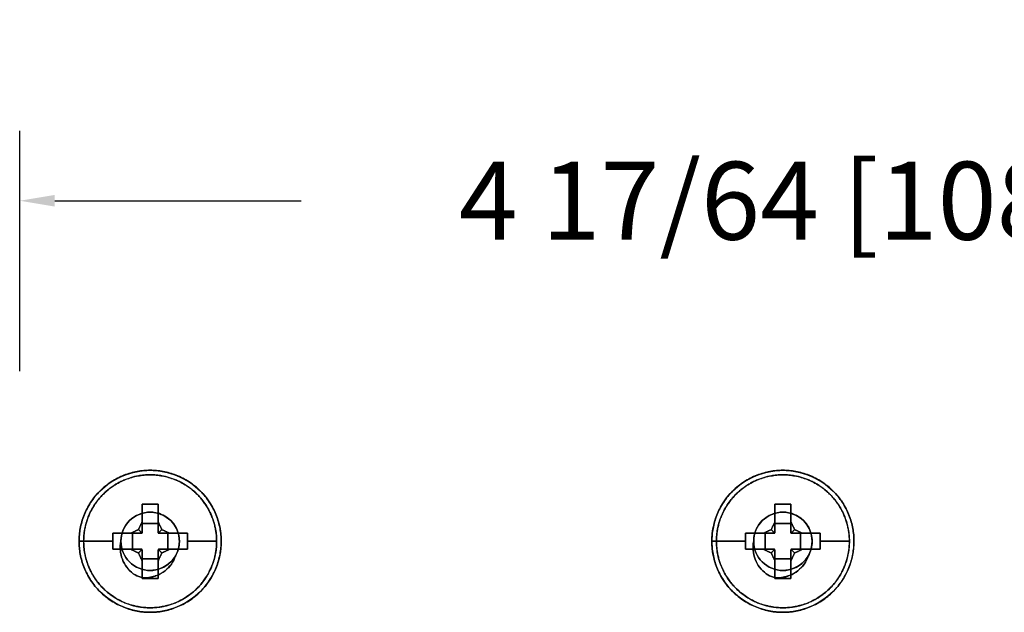
# Model space of a CAD drawing. Extents: x 0 to 5.06, y -3 to 0.97.
# Drawn here: x 0 to 2.53, y -0.56 to 0.97 of the extents above; entities that cross this region are included whole.
import ezdxf

# ---------------------------------------------------------------- set-up
doc = ezdxf.new("R2010")
doc.units = 0
doc.header["$MEASUREMENT"] = 0
doc.layers.get('0').update_dxf_attribs({"linetype": 'CONTINUOUS'})
doc.layers.add('AREA1', color=7, linetype='CONTINUOUS')
doc.dimstyles.new('ABECAD_3D$0', dxfattribs={"dimtxt": 0.09, "dimasz": 0.09, "dimexe": 0.18, "dimexo": 0.0625, "dimgap": 0.09, "dimtad": 0, "dimtoh": 1, "dimdec": 6, "dimzin": 4, "dimdsep": 46, "dimlunit": 5, "dimtxsty": 'STANDARD', "dimcen": 0.09, "dimadec": 0, "dimazin": 0, "dimtfac": 1.5, "dimtdec": 6, "dimtofl": 0, "dimtmove": 2, "dimatfit": 2, "dimfxl": 1, "dimfrac": 2, "dimtolj": 1, "dimtzin": 4, "dimarcsym": 0})

# ---------------------------------------------------------------- blocks, each defined once
blk = doc.blocks.new('*D2')
at = {"layer": 'AREA1', "color": 0, "lineweight": -2}
for p, q in [((0, 0.0625), (0, 0.68)), ((4.2589, 0.0625), (4.2589, 0.68)), ((0.09, 0.5), (0.7228, 0.5)), ((4.1689, 0.5), (3.5361, 0.5))]:
    blk.add_line(p, q, dxfattribs=at)
at = {"layer": 'AREA1', "color": 0}
for points in [[(0.09, 0.515), (0.09, 0.485), (0, 0.5)], [(4.1689, 0.515), (4.1689, 0.485), (4.2589, 0.5)]]:
    blk.add_solid(points, dxfattribs=at)
at = {"layer": 'AREA1', "color": 0, "insert": (2.1294, 0.5), "char_height": 0.2, "attachment_point": 5}
blk.add_mtext('\\A1;4 17/64 [108.18]', dxfattribs=at)

msp = doc.modelspace()

# ---------------------------------------------------------------- linework, layer by layer
for points, weights, degree, knots in [([(0.5175, -0.375, 0.9181346), (0.5175, -0.1925, 0.9181346), (0.335, -0.1925, 0.9181346), (0.1525, -0.1925, 0.9181346), (0.1525, -0.375, 0.9181346)], [1, 0.707106781187, 1, 0.707106781187, 1], 2, [0, 0, 0, 0.5, 0.5, 1, 1, 1]), ([(0.335, -0.1925, 0.86), (0.1525, -0.1925, 0.86), (0.1525, -0.375, 0.86), (0.1525, -0.5575, 0.86), (0.335, -0.5575, 0.86)], [1, 0.707106781187, 1, 0.707106781187, 1], 2, [0, 0, 0, 0.5, 0.5, 1, 1, 1]), ([(0.335, -0.5575, 0.86), (0.5175, -0.5575, 0.86), (0.5175, -0.375, 0.86), (0.5175, -0.1925, 0.86), (0.335, -0.1925, 0.86)], [1, 0.707106781187, 1, 0.707106781187, 1], 2, [0, 0, 0, 0.5, 0.5, 1, 1, 1]), ([(2.1425, -0.375, 0.9181346), (2.1425, -0.1925, 0.9181346), (1.96, -0.1925, 0.9181346), (1.7775, -0.1925, 0.9181346), (1.7775, -0.375, 0.9181346)], [1, 0.707106781187, 1, 0.707106781187, 1], 2, [0, 0, 0, 0.5, 0.5, 1, 1, 1]), ([(1.96, -0.1925, 0.86), (1.7775, -0.1925, 0.86), (1.7775, -0.375, 0.86), (1.7775, -0.5575, 0.86), (1.96, -0.5575, 0.86)], [1, 0.707106781187, 1, 0.707106781187, 1], 2, [0, 0, 0, 0.5, 0.5, 1, 1, 1]), ([(1.96, -0.5575, 0.86), (2.1425, -0.5575, 0.86), (2.1425, -0.375, 0.86), (2.1425, -0.1925, 0.86), (1.96, -0.1925, 0.86)], [1, 0.707106781187, 1, 0.707106781187, 1], 2, [0, 0, 0, 0.5, 0.5, 1, 1, 1]), ([(0.1642181, -0.375, 0.9363393), (0.1642181, -0.2042181, 0.9363393), (0.335, -0.2042181, 0.9363393), (0.5057819, -0.2042181, 0.9363393), (0.5057819, -0.375, 0.9363393)], [0.881568587423, 0.623363126248, 0.881568587423, 0.623363126248, 0.881568587423], 2, [0, 0, 0, 0.5, 0.5, 1, 1, 1]), ([(0.5057817, -0.375, 0.9363394), (0.5057817, -0.2734629, 0.9363394), (0.4335368, -0.2042183, 0.9363394), (0.335, -0.2042183, 0.9363394), (0.2364632, -0.2042183, 0.9363394), (0.1642183, -0.2734629, 0.9363394), (0.1642183, -0.375, 0.9363394)], [1.14140607194, 0.938370591872, 0.966942821467, 1.22712276073, 0.966942823945, 0.938370592416, 1.14140606614], 3, [0, 0, 0, 0, 0.500000002, 0.500000002, 0.500000002, 1, 1, 1, 1]), ([(1.7892181, -0.375, 0.9363393), (1.7892181, -0.2042181, 0.9363393), (1.96, -0.2042181, 0.9363393), (2.1307819, -0.2042181, 0.9363393), (2.1307819, -0.375, 0.9363393)], [0.881568587423, 0.623363126248, 0.881568587423, 0.623363126248, 0.881568587423], 2, [0, 0, 0, 0.5, 0.5, 1, 1, 1]), ([(2.1307817, -0.375, 0.9363394), (2.1307817, -0.2734629, 0.9363394), (2.0585368, -0.2042183, 0.9363394), (1.96, -0.2042183, 0.9363394), (1.8614632, -0.2042183, 0.9363394), (1.7892183, -0.2734629, 0.9363394), (1.7892183, -0.375, 0.9363394)], [1.14140607194, 0.938370591872, 0.966942821467, 1.22712276073, 0.966942823945, 0.938370592416, 1.14140606614], 3, [0, 0, 0, 0, 0.500000002, 0.500000002, 0.500000002, 1, 1, 1, 1]), ([(0.5057819, -0.375, 0.9363393), (0.5057819, -0.5457819, 0.9363393), (0.335, -0.5457819, 0.9363393), (0.1642181, -0.5457819, 0.9363393), (0.1642181, -0.375, 0.9363393)], [0.881568587423, 0.623363126248, 0.881568587423, 0.623363126248, 0.881568587423], 2, [0, 0, 0, 0.5, 0.5, 1, 1, 1]), ([(0.1642183, -0.375, 0.9363394), (0.1642183, -0.4765371, 0.9363394), (0.2364632, -0.5457817, 0.9363394), (0.335, -0.5457817, 0.9363394), (0.4335368, -0.5457817, 0.9363394), (0.5057817, -0.4765371, 0.9363394), (0.5057817, -0.375, 0.9363394)], [1.14140606614, 0.938370592416, 0.966942823945, 1.22712276073, 0.966942821467, 0.938370591872, 1.14140607194], 3, [0, 0, 0, 0, 0.499999998, 0.499999998, 0.499999998, 1, 1, 1, 1]), ([(1.7775, -0.375, 0.9181346), (1.7775, -0.5575, 0.9181346), (1.96, -0.5575, 0.9181346), (2.1425, -0.5575, 0.9181346), (2.1425, -0.375, 0.9181346)], [1, 0.707106781187, 1, 0.707106781187, 1], 2, [0, 0, 0, 0.5, 0.5, 1, 1, 1]), ([(2.1307819, -0.375, 0.9363393), (2.1307819, -0.5457819, 0.9363393), (1.96, -0.5457819, 0.9363393), (1.7892181, -0.5457819, 0.9363393), (1.7892181, -0.375, 0.9363393)], [0.881568587423, 0.623363126248, 0.881568587423, 0.623363126248, 0.881568587423], 2, [0, 0, 0, 0.5, 0.5, 1, 1, 1]), ([(1.7892183, -0.375, 0.9363394), (1.7892183, -0.4765371, 0.9363394), (1.8614632, -0.5457817, 0.9363394), (1.96, -0.5457817, 0.9363394), (2.0585368, -0.5457817, 0.9363394), (2.1307817, -0.4765371, 0.9363394), (2.1307817, -0.375, 0.9363394)], [1.14140606614, 0.938370592416, 0.966942823945, 1.22712276073, 0.966942821467, 0.938370591872, 1.14140607194], 3, [0, 0, 0, 0, 0.499999998, 0.499999998, 0.499999998, 1, 1, 1, 1])]:
    msp.add_rational_spline(points, weights, degree=degree, knots=knots)
for points in [[(0.1525, -0.375, 0.9181346), (0.1525, -0.1925, 0.9181346), (0.335, -0.1925, 0.9181346)], [(0.335, -0.1925, 0.9181346), (0.5175, -0.1925, 0.9181346), (0.5175, -0.375, 0.9181346)], [(1.7775, -0.375, 0.9181346), (1.7775, -0.1925, 0.9181346), (1.96, -0.1925, 0.9181346)], [(1.96, -0.1925, 0.9181346), (2.1425, -0.1925, 0.9181346), (2.1425, -0.375, 0.9181346)], [(0.26, -0.375, 0.86), (0.26, -0.3, 0.86), (0.335, -0.3, 0.86)], [(0.335, -0.5575, 0.9181346), (0.1525, -0.5575, 0.9181346), (0.1525, -0.375, 0.9181346)]]:
    msp.add_rational_spline(points, [1, 0.707106781187, 1], degree=2)
for points, degree in [([(0.335, -0.5575, 0.86), (0.2884402, -0.5575, 0.86), (0.1914359, -0.5180091, 0.86), (0.133032, -0.375, 0.86), (0.1914359, -0.2319909, 0.86), (0.2884402, -0.1925, 0.86), (0.335, -0.1925, 0.86)], 3), ([(0.335, -0.1925, 0.86), (0.3815598, -0.1925, 0.86), (0.4785641, -0.2319909, 0.86), (0.536968, -0.375, 0.86), (0.4785641, -0.5180091, 0.86), (0.3815598, -0.5575, 0.86), (0.335, -0.5575, 0.86)], 3), ([(1.96, -0.5575, 0.86), (1.9134402, -0.5575, 0.86), (1.8164359, -0.5180091, 0.86), (1.758032, -0.375, 0.86), (1.8164359, -0.2319909, 0.86), (1.9134402, -0.1925, 0.86), (1.96, -0.1925, 0.86)], 3), ([(1.96, -0.1925, 0.86), (2.0065598, -0.1925, 0.86), (2.1035641, -0.2319909, 0.86), (2.161968, -0.375, 0.86), (2.1035641, -0.5180091, 0.86), (2.0065598, -0.5575, 0.86), (1.96, -0.5575, 0.86)], 3), ([(0.3349999, -0.2999996, 0.8183937), (0.3158728, -0.2999997, 0.8210582), (0.2759796, -0.3162432, 0.8260417), (0.2520025, -0.3750322, 0.8340167), (0.2760036, -0.4337518, 0.8420175), (0.3158835, -0.4500403, 0.8469675), (0.3349979, -0.4499915, 0.849659)], 3), ([(0.2599954, -0.374999, 0.860008), (0.2600213, -0.3558313, 0.8576231), (0.2759534, -0.3159966, 0.8519383), (0.3158713, -0.2999919, 0.8470274), (0.335, -0.2999999, 0.8443752)], 3), ([(0.335, -0.45, 0.8496442), (0.315866, -0.45, 0.84704), (0.2759848, -0.4337505, 0.84199), (0.252008, -0.3750003, 0.8340214), (0.2759832, -0.3162492, 0.8260352), (0.3158722, -0.3, 0.821043), (0.335, -0.3, 0.8183942)], 3), ([(0.335, -0.3, 0.844375), (0.3158863, -0.3, 0.8470225), (0.276041, -0.3159897, 0.8518214), (0.26, -0.3558142, 0.8576948), (0.26, -0.375, 0.86)], 3), ([(0.3145, -0.2792296, 0.960826), (0.3555, -0.2792296, 0.960826)], 1), ([(0.3555, -0.2792296, 0.960826), (0.3145, -0.2792296, 0.960826)], 1), ([(0.335, -0.2999999, 0.8443752), (0.3541381, -0.3000089, 0.8417223), (0.3940571, -0.3162895, 0.8367083), (0.4179849, -0.3749713, 0.8287858), (0.3940161, -0.433757, 0.8206848), (0.3541148, -0.4499537, 0.8158465), (0.3350036, -0.4499855, 0.8131)], 3), ([(0.335, -0.3, 0.86), (0.3479757, -0.3, 0.86), (0.3744287, -0.3070446, 0.86), (0.4030966, -0.3359569, 0.86), (0.4135633, -0.3752879, 0.8599999), (0.4062849, -0.4016803, 0.8599999), (0.3997313, -0.4128795, 0.8599999)], 3), ([(0.335, -0.45, 0.813125), (0.3541322, -0.45, 0.8157446), (0.3940178, -0.4337492, 0.8207705), (0.4179912, -0.375, 0.8287504), (0.3940175, -0.3162507, 0.8367277), (0.3541319, -0.3, 0.8417534), (0.335, -0.3, 0.844375)], 3), ([(1.9599999, -0.2999996, 0.8183937), (1.9408728, -0.2999997, 0.8210582), (1.9009796, -0.3162432, 0.8260417), (1.8770025, -0.3750322, 0.8340167), (1.9010036, -0.4337518, 0.8420175), (1.9408835, -0.4500403, 0.8469675), (1.9599979, -0.4499915, 0.849659)], 3), ([(1.8849954, -0.374999, 0.860008), (1.8850213, -0.3558313, 0.8576231), (1.9009534, -0.3159966, 0.8519383), (1.9408713, -0.2999919, 0.8470274), (1.96, -0.2999999, 0.8443752)], 3), ([(1.96, -0.45, 0.8496442), (1.940866, -0.45, 0.84704), (1.9009848, -0.4337505, 0.84199), (1.877008, -0.3750003, 0.8340214), (1.9009832, -0.3162492, 0.8260352), (1.9408722, -0.3, 0.821043), (1.96, -0.3, 0.8183942)], 3), ([(1.96, -0.3, 0.86), (1.9408658, -0.3, 0.86), (1.9010011, -0.3160011, 0.86), (1.885, -0.3558658, 0.86), (1.885, -0.375, 0.86)], 3), ([(1.96, -0.3, 0.844375), (1.9408863, -0.3, 0.8470225), (1.901041, -0.3159897, 0.8518214), (1.885, -0.3558142, 0.8576948), (1.885, -0.375, 0.86)], 3), ([(1.9395, -0.2792296, 0.960826), (1.9805, -0.2792296, 0.960826)], 1), ([(1.9805, -0.2792296, 0.960826), (1.9395, -0.2792296, 0.960826)], 1), ([(1.96, -0.2999999, 0.8443752), (1.9791381, -0.3000089, 0.8417223), (2.0190571, -0.3162895, 0.8367083), (2.0429849, -0.3749713, 0.8287858), (2.0190161, -0.433757, 0.8206848), (1.9791148, -0.4499537, 0.8158465), (1.9600036, -0.4499855, 0.8131)], 3), ([(2.0247312, -0.4128793, 0.86), (2.031285, -0.4016797, 0.86), (2.0385643, -0.3752866, 0.86), (2.0280929, -0.3359517, 0.86), (1.9994321, -0.3070475, 0.86), (1.9729763, -0.3, 0.86), (1.96, -0.3, 0.86)], 3), ([(1.96, -0.3, 0.86), (1.9729757, -0.3, 0.86), (1.9994287, -0.3070446, 0.86), (2.0280966, -0.3359569, 0.86), (2.0385633, -0.3752879, 0.8599999), (2.0312849, -0.4016803, 0.8599999), (2.0247313, -0.4128795, 0.8599999)], 3), ([(1.96, -0.45, 0.813125), (1.9791322, -0.45, 0.8157446), (2.0190178, -0.4337492, 0.8207705), (2.0429912, -0.375, 0.8287504), (2.0190175, -0.3162507, 0.8367277), (1.9791319, -0.3, 0.8417534), (1.96, -0.3, 0.844375)], 3), ([(0.3145, -0.3295124, 0.8662578), (0.3145, -0.3532926, 0.8662578)], 1), ([(0.3555, -0.3295124, 0.8662578), (0.3145, -0.3295124, 0.8662578)], 1), ([(0.3145, -0.3295124, 0.8662578), (0.3555, -0.3295124, 0.8662578)], 1), ([(0.3145, -0.3532926, 0.8662578), (0.3145, -0.3295124, 0.8662578)], 1), ([(0.3555, -0.3532926, 0.8662578), (0.3555, -0.3295124, 0.8662578)], 1), ([(0.3555, -0.3295124, 0.8662578), (0.3555, -0.3532926, 0.8662578)], 1), ([(1.9805, -0.3295124, 0.8662578), (1.9395, -0.3295124, 0.8662578)], 1), ([(1.9395, -0.3295124, 0.8662578), (1.9395, -0.3532926, 0.8662578)], 1), ([(1.9395, -0.3295124, 0.8662578), (1.9805, -0.3295124, 0.8662578)], 1), ([(1.9395, -0.3532926, 0.8662578), (1.9395, -0.3295124, 0.8662578)], 1), ([(1.9805, -0.3532926, 0.8662578), (1.9805, -0.3295124, 0.8662578)], 1), ([(1.9805, -0.3295124, 0.8662578), (1.9805, -0.3532926, 0.8662578)], 1), ([(0.2918042, -0.4582213, 0.8600264), (0.2794824, -0.4488856, 0.8600301), (0.2593857, -0.4230509, 0.8599148), (0.2567931, -0.3901429, 0.8600553), (0.2599954, -0.374999, 0.860008)], 3), ([(0.26, -0.375, 0.86), (0.2568458, -0.3901399, 0.86), (0.2592999, -0.4229839, 0.86), (0.2794738, -0.4488718, 0.86), (0.2918128, -0.45821, 0.86)], 3), ([(0.2895124, -0.3955, 0.8662578), (0.2895124, -0.3545, 0.8662578)], 1), ([(0.2895124, -0.3545, 0.8662578), (0.2895124, -0.3955, 0.8662578)], 1), ([(0.3132926, -0.3545, 0.8662578), (0.2895124, -0.3545, 0.8662578)], 1), ([(0.2895124, -0.3545, 0.8662578), (0.3132926, -0.3545, 0.8662578)], 1), ([(0.3804876, -0.3545, 0.8662578), (0.3567074, -0.3545, 0.8662578)], 1), ([(0.3567074, -0.3545, 0.8662578), (0.3804876, -0.3545, 0.8662578)], 1), ([(0.3804876, -0.3955, 0.8662578), (0.3804876, -0.3545, 0.8662578)], 1), ([(0.3804876, -0.3545, 0.8662578), (0.3804876, -0.3955, 0.8662578)], 1), ([(1.9168042, -0.4582213, 0.8600264), (1.9044824, -0.4488856, 0.8600301), (1.8843857, -0.4230509, 0.8599148), (1.8817931, -0.3901429, 0.8600553), (1.8849954, -0.374999, 0.860008)], 3), ([(1.885, -0.375, 0.86), (1.8818458, -0.3901399, 0.86), (1.8842999, -0.4229839, 0.86), (1.9044738, -0.4488718, 0.86), (1.9168128, -0.45821, 0.86)], 3), ([(1.9145124, -0.3955, 0.8662578), (1.9145124, -0.3545, 0.8662578)], 1), ([(1.9382926, -0.3545, 0.8662578), (1.9145124, -0.3545, 0.8662578)], 1), ([(1.9145124, -0.3545, 0.8662578), (1.9145124, -0.3955, 0.8662578)], 1), ([(1.9145124, -0.3545, 0.8662578), (1.9382926, -0.3545, 0.8662578)], 1), ([(2.0054876, -0.3545, 0.8662578), (1.9817074, -0.3545, 0.8662578)], 1), ([(1.9817074, -0.3545, 0.8662578), (2.0054876, -0.3545, 0.8662578)], 1), ([(2.0054876, -0.3955, 0.8662578), (2.0054876, -0.3545, 0.8662578)], 1), ([(2.0054876, -0.3545, 0.8662578), (2.0054876, -0.3955, 0.8662578)], 1), ([(0.3132926, -0.3955, 0.8662578), (0.2895124, -0.3955, 0.8662578)], 1), ([(0.2895124, -0.3955, 0.8662578), (0.3132926, -0.3955, 0.8662578)], 1), ([(0.314116, -0.395884, 0.8662578), (0.3132926, -0.3955, 0.8662578)], 1), ([(0.3145, -0.3967074, 0.8662578), (0.314116, -0.395884, 0.8662578)], 1), ([(0.3145, -0.3967074, 0.8662578), (0.3145, -0.4204876, 0.8662578)], 1), ([(0.3145, -0.4204876, 0.8662578), (0.3145, -0.3967074, 0.8662578)], 1), ([(0.355884, -0.395884, 0.8662578), (0.3555, -0.3967074, 0.8662578)], 1), ([(0.3555, -0.4204876, 0.8662578), (0.3555, -0.3967074, 0.8662578)], 1), ([(0.3555, -0.3967074, 0.8662578), (0.3555, -0.4204876, 0.8662578)], 1), ([(0.3567074, -0.3955, 0.8662578), (0.355884, -0.395884, 0.8662578)], 1), ([(0.3567074, -0.3955, 0.8662578), (0.3804876, -0.3955, 0.8662578)], 1), ([(0.3804876, -0.3955, 0.8662578), (0.3567074, -0.3955, 0.8662578)], 1), ([(1.9382926, -0.3955, 0.8662578), (1.9145124, -0.3955, 0.8662578)], 1), ([(1.9145124, -0.3955, 0.8662578), (1.9382926, -0.3955, 0.8662578)], 1), ([(1.939116, -0.395884, 0.8662578), (1.9382926, -0.3955, 0.8662578)], 1), ([(1.9395, -0.3967074, 0.8662578), (1.939116, -0.395884, 0.8662578)], 1), ([(1.9395, -0.3967074, 0.8662578), (1.9395, -0.4204876, 0.8662578)], 1), ([(1.9395, -0.4204876, 0.8662578), (1.9395, -0.3967074, 0.8662578)], 1), ([(1.980884, -0.395884, 0.8662578), (1.9805, -0.3967074, 0.8662578)], 1), ([(1.9805, -0.4204876, 0.8662578), (1.9805, -0.3967074, 0.8662578)], 1), ([(1.9805, -0.3967074, 0.8662578), (1.9805, -0.4204876, 0.8662578)], 1), ([(1.9817074, -0.3955, 0.8662578), (1.980884, -0.395884, 0.8662578)], 1), ([(1.9817074, -0.3955, 0.8662578), (2.0054876, -0.3955, 0.8662578)], 1), ([(2.0054876, -0.3955, 0.8662578), (1.9817074, -0.3955, 0.8662578)], 1), ([(0.3145, -0.4204876, 0.8662578), (0.3555, -0.4204876, 0.8662578)], 1), ([(0.3555, -0.4204876, 0.8662578), (0.3145, -0.4204876, 0.8662578)], 1), ([(0.3349979, -0.4499915, 0.849659), (0.3478668, -0.4499623, 0.8514733), (0.3741302, -0.4431413, 0.8548073), (0.3932462, -0.4239745, 0.8582106), (0.3997238, -0.412877, 0.8600125)], 3), ([(0.3997313, -0.4128795, 0.8599999), (0.3932325, -0.4239851, 0.8582132), (0.3740417, -0.4431471, 0.854847), (0.3478566, -0.45, 0.8514298), (0.335, -0.45, 0.8496442)], 3), ([(0.3997238, -0.412877, 0.8600125), (0.3974892, -0.420336, 0.8600086), (0.3905021, -0.4345991, 0.8599824), (0.3795078, -0.4459877, 0.8600302), (0.3732878, -0.4506544, 0.8599879)], 3), ([(1.9395, -0.4204876, 0.8662578), (1.9805, -0.4204876, 0.8662578)], 1), ([(1.9805, -0.4204876, 0.8662578), (1.9395, -0.4204876, 0.8662578)], 1), ([(1.9557748, -0.4686541, 0.86), (1.9709933, -0.4661703, 0.86), (2.0011298, -0.4543639, 0.86), (2.0202299, -0.4275468, 0.86), (2.0247312, -0.4128793, 0.86)], 3), ([(1.9599979, -0.4499915, 0.849659), (1.9728668, -0.4499623, 0.8514733), (1.9991302, -0.4431413, 0.8548073), (2.0182462, -0.4239745, 0.8582106), (2.0247238, -0.412877, 0.8600125)], 3), ([(2.0247313, -0.4128795, 0.8599999), (2.0182325, -0.4239851, 0.8582132), (1.9990417, -0.4431471, 0.854847), (1.9728566, -0.45, 0.8514298), (1.96, -0.45, 0.8496442)], 3), ([(2.0247238, -0.412877, 0.8600125), (2.0224892, -0.420336, 0.8600086), (2.0155021, -0.4345991, 0.8599824), (2.0045078, -0.4459877, 0.8600302), (1.9982878, -0.4506544, 0.8599879)], 3), ([(0.3555, -0.4707704, 0.960826), (0.3145, -0.4707704, 0.960826)], 1), ([(0.3145, -0.4707704, 0.960826), (0.3555, -0.4707704, 0.960826)], 1), ([(1.9805, -0.4707704, 0.960826), (1.9395, -0.4707704, 0.960826)], 1), ([(1.9395, -0.4707704, 0.960826), (1.9805, -0.4707704, 0.960826)], 1)]:
    msp.add_open_spline(points, degree=degree)
at = {"extrusion": (1, 0, 0)}
for points in [[(0.335, -0.1925, 0.86), (0.335, -0.1925, 0.9181346)], [(1.96, -0.1925, 0.86), (1.96, -0.1925, 0.9181346)], [(0.3145, -0.2792296, 0.960826), (0.3145, -0.3295124, 0.8662578)], [(0.3145, -0.2792296, 0.960826), (0.3145, -0.3248002, 0.9679952)], [(0.3555, -0.2792296, 0.960826), (0.3555, -0.3295124, 0.8662578)], [(1.9395, -0.2792296, 0.960826), (1.9395, -0.3295124, 0.8662578)], [(1.9395, -0.2792296, 0.960826), (1.9395, -0.3248002, 0.9679952)], [(1.96, -0.3, 0.844375), (1.96, -0.3, 0.86)], [(1.9805, -0.2792296, 0.960826), (1.9805, -0.3295124, 0.8662578)], [(0.3145, -0.3248002, 0.9679952), (0.3145, -0.3532926, 0.8662578)], [(1.9395, -0.3248002, 0.9679952), (1.9395, -0.3532926, 0.8662578)], [(0.3145, -0.3967074, 0.8662578), (0.3145, -0.4251998, 0.9679952)], [(1.9395, -0.3967074, 0.8662578), (1.9395, -0.4251998, 0.9679952)], [(0.3145, -0.4204876, 0.8662578), (0.3145, -0.4707704, 0.960826)], [(0.3145, -0.4251998, 0.9679952), (0.3145, -0.4707704, 0.960826)], [(0.3555, -0.4204876, 0.8662578), (0.3555, -0.4707704, 0.960826)], [(1.9395, -0.4204876, 0.8662578), (1.9395, -0.4707704, 0.960826)], [(1.9395, -0.4251998, 0.9679952), (1.9395, -0.4707704, 0.960826)], [(1.9805, -0.4204876, 0.8662578), (1.9805, -0.4707704, 0.960826)], [(0.335, -0.45, 0.813125), (0.335, -0.45, 0.8496442)], [(1.96, -0.45, 0.813125), (1.96, -0.45, 0.8496442)]]:
    msp.add_open_spline(points, degree=1, dxfattribs=at)
at = {"extrusion": (-1, 0, 0)}
for points in [[(0.335, -0.1925, 0.9181346), (0.335, -0.1925, 0.86)], [(1.96, -0.1925, 0.9181346), (1.96, -0.1925, 0.86)], [(0.3145, -0.3295124, 0.8662578), (0.3145, -0.2792296, 0.960826)], [(0.335, -0.3, 0.86), (0.335, -0.3, 0.844375)], [(0.3555, -0.3248002, 0.9679952), (0.3555, -0.2792296, 0.960826)], [(0.3555, -0.3295124, 0.8662578), (0.3555, -0.2792296, 0.960826)], [(1.9395, -0.3295124, 0.8662578), (1.9395, -0.2792296, 0.960826)], [(1.96, -0.3, 0.86), (1.96, -0.3, 0.844375)], [(1.9805, -0.3248002, 0.9679952), (1.9805, -0.2792296, 0.960826)], [(1.9805, -0.3295124, 0.8662578), (1.9805, -0.2792296, 0.960826)], [(0.3555, -0.3532926, 0.8662578), (0.3555, -0.3248002, 0.9679952)], [(1.9805, -0.3532926, 0.8662578), (1.9805, -0.3248002, 0.9679952)], [(0.3555, -0.4251998, 0.9679952), (0.3555, -0.3967074, 0.8662578)], [(1.9805, -0.4251998, 0.9679952), (1.9805, -0.3967074, 0.8662578)], [(0.3145, -0.4707704, 0.960826), (0.3145, -0.4204876, 0.8662578)], [(0.3555, -0.4707704, 0.960826), (0.3555, -0.4204876, 0.8662578)], [(0.3555, -0.4707704, 0.960826), (0.3555, -0.4251998, 0.9679952)], [(1.9395, -0.4707704, 0.960826), (1.9395, -0.4204876, 0.8662578)], [(1.9805, -0.4707704, 0.960826), (1.9805, -0.4204876, 0.8662578)], [(1.9805, -0.4707704, 0.960826), (1.9805, -0.4251998, 0.9679952)], [(0.335, -0.45, 0.8496442), (0.335, -0.45, 0.813125)], [(1.96, -0.45, 0.8496442), (1.96, -0.45, 0.813125)]]:
    msp.add_open_spline(points, degree=1, dxfattribs=at)
at = {"extrusion": (-1.28e-14, 1.48e-14, -1)}
msp.add_open_spline([(0.335, -0.3, 0.86), (0.3158658, -0.3, 0.86), (0.2760011, -0.3160011, 0.86), (0.26, -0.3558658, 0.86), (0.26, -0.375, 0.86)], degree=3, dxfattribs=at)
at = {"extrusion": (-1, 5.56936e-10, 0)}
msp.add_open_spline([(0.3145, -0.3248002, 0.9679952), (0.3145, -0.2792296, 0.960826)], degree=1, dxfattribs=at)
at = {"extrusion": (2.3e-15, 1.9e-15, -1)}
msp.add_open_spline([(0.3997312, -0.4128793, 0.86), (0.406285, -0.4016797, 0.86), (0.4135643, -0.3752866, 0.86), (0.4030929, -0.3359517, 0.86), (0.3744321, -0.3070475, 0.86), (0.3479763, -0.3, 0.86), (0.335, -0.3, 0.86)], degree=3, dxfattribs=at)
at = {"extrusion": (1, 0, 2.49e-14)}
msp.add_open_spline([(0.335, -0.3, 0.844375), (0.335, -0.3, 0.86)], degree=1, dxfattribs=at)
at = {"extrusion": (1, 5.56951e-10, 0)}
msp.add_open_spline([(0.3555, -0.2792296, 0.960826), (0.3555, -0.3248002, 0.9679952)], degree=1, dxfattribs=at)
at = {"extrusion": (-5e-16, 1e-15, -1)}
msp.add_rational_spline([(1.885, -0.375, 0.86), (1.885, -0.3, 0.86), (1.96, -0.3, 0.86)], [1, 0.707106781187, 1], degree=2, dxfattribs=at)
at = {"extrusion": (-1, 5.46285e-10, 0)}
msp.add_open_spline([(1.9395, -0.3248002, 0.9679952), (1.9395, -0.2792296, 0.960826)], degree=1, dxfattribs=at)
at = {"extrusion": (1, 5.46436e-10, 0)}
msp.add_open_spline([(1.9805, -0.2792296, 0.960826), (1.9805, -0.3248002, 0.9679952)], degree=1, dxfattribs=at)
at = {"extrusion": (-0.903977, 0.42758, 0)}
for points in [[(0.304963, -0.344963, 0.9690283), (0.3145, -0.3248002, 0.9679952)], [(1.929963, -0.344963, 0.9690283), (1.9395, -0.3248002, 0.9679952)], [(0.3555, -0.4251998, 0.9679952), (0.365037, -0.405037, 0.9690283)], [(1.9805, -0.4251998, 0.9679952), (1.990037, -0.405037, 0.9690283)]]:
    msp.add_open_spline(points, degree=1, dxfattribs=at)
at = {"extrusion": (0.903977, -0.42758, 0)}
for points in [[(0.3145, -0.3248002, 0.9679952), (0.304963, -0.344963, 0.9690283)], [(1.9395, -0.3248002, 0.9679952), (1.929963, -0.344963, 0.9690283)], [(0.365037, -0.405037, 0.9690283), (0.3555, -0.4251998, 0.9679952)], [(1.990037, -0.405037, 0.9690283), (1.9805, -0.4251998, 0.9679952)]]:
    msp.add_open_spline(points, degree=1, dxfattribs=at)
at = {"extrusion": (-1, -1.53501e-08, 0)}
msp.add_open_spline([(0.3145, -0.3532926, 0.8662578), (0.3145, -0.3248002, 0.9679952)], degree=1, dxfattribs=at)
at = {"extrusion": (0.903977, 0.42758, 0)}
for points in [[(0.3555, -0.3248002, 0.9679952), (0.365037, -0.344963, 0.9690283)], [(1.9805, -0.3248002, 0.9679952), (1.990037, -0.344963, 0.9690283)], [(0.304963, -0.405037, 0.9690283), (0.3145, -0.4251998, 0.9679952)], [(1.929963, -0.405037, 0.9690283), (1.9395, -0.4251998, 0.9679952)]]:
    msp.add_open_spline(points, degree=1, dxfattribs=at)
at = {"extrusion": (-0.903977, -0.42758, 0)}
for points in [[(0.365037, -0.344963, 0.9690283), (0.3555, -0.3248002, 0.9679952)], [(1.990037, -0.344963, 0.9690283), (1.9805, -0.3248002, 0.9679952)], [(0.3145, -0.4251998, 0.9679952), (0.304963, -0.405037, 0.9690283)], [(1.9395, -0.4251998, 0.9679952), (1.929963, -0.405037, 0.9690283)]]:
    msp.add_open_spline(points, degree=1, dxfattribs=at)
at = {"extrusion": (1, -1.535e-08, 0)}
msp.add_open_spline([(0.3555, -0.3248002, 0.9679952), (0.3555, -0.3532926, 0.8662578)], degree=1, dxfattribs=at)
at = {"extrusion": (-1, -1.53511e-08, 0)}
msp.add_open_spline([(1.9395, -0.3532926, 0.8662578), (1.9395, -0.3248002, 0.9679952)], degree=1, dxfattribs=at)
at = {"extrusion": (1, -1.5351e-08, 0)}
msp.add_open_spline([(1.9805, -0.3248002, 0.9679952), (1.9805, -0.3532926, 0.8662578)], degree=1, dxfattribs=at)
at = {"extrusion": (-0.42758, 0.903977, 0)}
for points in [[(0.2848002, -0.3545, 0.9679952), (0.304963, -0.344963, 0.9690283)], [(1.9098002, -0.3545, 0.9679952), (1.929963, -0.344963, 0.9690283)], [(0.365037, -0.405037, 0.9690283), (0.3851998, -0.3955, 0.9679952)], [(1.990037, -0.405037, 0.9690283), (2.0101998, -0.3955, 0.9679952)]]:
    msp.add_open_spline(points, degree=1, dxfattribs=at)
at = {"extrusion": (0.42758, -0.903977, 0)}
for points in [[(0.304963, -0.344963, 0.9690283), (0.2848002, -0.3545, 0.9679952)], [(1.929963, -0.344963, 0.9690283), (1.9098002, -0.3545, 0.9679952)], [(0.3851998, -0.3955, 0.9679952), (0.365037, -0.405037, 0.9690283)], [(2.0101998, -0.3955, 0.9679952), (1.990037, -0.405037, 0.9690283)]]:
    msp.add_open_spline(points, degree=1, dxfattribs=at)
at = {"extrusion": (-0.996057, 0, -0.088712)}
for points in [[(0.304963, -0.344963, 0.9690283), (0.314116, -0.354116, 0.8662578)], [(1.929963, -0.344963, 0.9690283), (1.939116, -0.354116, 0.8662578)], [(0.304963, -0.405037, 0.9690283), (0.314116, -0.395884, 0.8662578)], [(1.929963, -0.405037, 0.9690283), (1.939116, -0.395884, 0.8662578)]]:
    msp.add_open_spline(points, degree=1, dxfattribs=at)
at = {"extrusion": (0.996057, 0, 0.088712)}
for points in [[(0.314116, -0.354116, 0.8662578), (0.304963, -0.344963, 0.9690283)], [(1.939116, -0.354116, 0.8662578), (1.929963, -0.344963, 0.9690283)], [(0.314116, -0.395884, 0.8662578), (0.304963, -0.405037, 0.9690283)], [(1.939116, -0.395884, 0.8662578), (1.929963, -0.405037, 0.9690283)]]:
    msp.add_open_spline(points, degree=1, dxfattribs=at)
at = {"extrusion": (-2.74685e-11, 0, -1)}
for points in [[(0.314116, -0.354116, 0.8662578), (0.3145, -0.3532926, 0.8662578)], [(1.939116, -0.354116, 0.8662578), (1.9395, -0.3532926, 0.8662578)]]:
    msp.add_open_spline(points, degree=1, dxfattribs=at)
at = {"extrusion": (2.74685e-11, 0, -1)}
msp.add_open_spline([(0.3555, -0.3532926, 0.8662578), (0.355884, -0.354116, 0.8662578)], degree=1, dxfattribs=at)
at = {"extrusion": (-0.996057, 0, 0.088712)}
for points in [[(0.365037, -0.344963, 0.9690283), (0.355884, -0.354116, 0.8662578)], [(1.990037, -0.344963, 0.9690283), (1.980884, -0.354116, 0.8662578)], [(0.365037, -0.405037, 0.9690283), (0.355884, -0.395884, 0.8662578)], [(1.990037, -0.405037, 0.9690283), (1.980884, -0.395884, 0.8662578)]]:
    msp.add_open_spline(points, degree=1, dxfattribs=at)
at = {"extrusion": (0.996057, 0, -0.088712)}
for points in [[(0.355884, -0.354116, 0.8662578), (0.365037, -0.344963, 0.9690283)], [(1.980884, -0.354116, 0.8662578), (1.990037, -0.344963, 0.9690283)], [(0.355884, -0.395884, 0.8662578), (0.365037, -0.405037, 0.9690283)], [(1.980884, -0.395884, 0.8662578), (1.990037, -0.405037, 0.9690283)]]:
    msp.add_open_spline(points, degree=1, dxfattribs=at)
at = {"extrusion": (0.42758, 0.903977, 0)}
for points in [[(0.365037, -0.344963, 0.9690283), (0.3851998, -0.3545, 0.9679952)], [(1.990037, -0.344963, 0.9690283), (2.0101998, -0.3545, 0.9679952)], [(0.2848002, -0.3955, 0.9679952), (0.304963, -0.405037, 0.9690283)], [(1.9098002, -0.3955, 0.9679952), (1.929963, -0.405037, 0.9690283)]]:
    msp.add_open_spline(points, degree=1, dxfattribs=at)
at = {"extrusion": (-0.42758, -0.903977, 0)}
for points in [[(0.3851998, -0.3545, 0.9679952), (0.365037, -0.344963, 0.9690283)], [(2.0101998, -0.3545, 0.9679952), (1.990037, -0.344963, 0.9690283)], [(0.304963, -0.405037, 0.9690283), (0.2848002, -0.3955, 0.9679952)], [(1.929963, -0.405037, 0.9690283), (1.9098002, -0.3955, 0.9679952)]]:
    msp.add_open_spline(points, degree=1, dxfattribs=at)
at = {"extrusion": (2.80468e-11, 0, -1)}
msp.add_open_spline([(1.9805, -0.3532926, 0.8662578), (1.980884, -0.354116, 0.8662578)], degree=1, dxfattribs=at)
at = {"extrusion": (0, 4e-16, -1)}
msp.add_rational_spline([(0.1525, -0.375, 0.9181346), (0.1525, -0.5575, 0.9181346), (0.335, -0.5575, 0.9181346), (0.5175, -0.5575, 0.9181346), (0.5175, -0.375, 0.9181346)], [1, 0.707106781187, 1, 0.707106781187, 1], degree=2, knots=[0, 0, 0, 0.5, 0.5, 1, 1, 1], dxfattribs=at)
at = {"extrusion": (1.42e-14, 1, 0)}
msp.add_rational_spline([(0.1642181, -0.375, 0.9363393), (0.1525, -0.375, 0.9310083), (0.1525, -0.375, 0.9181346)], [0.881568587423, 0.789500829461, 1], degree=2, dxfattribs=at)
at = {"extrusion": (-2.33e-14, 1, 3.02e-14)}
msp.add_rational_spline([(0.1525, -0.375, 0.9181346), (0.1525, -0.375, 0.9310083), (0.1642181, -0.375, 0.9363393)], [0.999999999921, 0.789500829399, 0.881568587353], degree=2, dxfattribs=at)
at = {"extrusion": (2.90498e-08, 1, 4.08802e-11)}
msp.add_rational_spline([(0.1642183, -0.375, 0.9363394), (0.1881926, -0.375, 0.9472458), (0.21321, -0.375, 0.9555894), (0.239, -0.375, 0.9612578)], [1.14140606614, 1.13431812543, 1.13143389356, 1.13275337054], degree=3, dxfattribs=at)
at = {"extrusion": (-1.50826e-08, 1, -4.16987e-11)}
msp.add_rational_spline([(0.239, -0.375, 0.9612578), (0.21321, -0.375, 0.9555894), (0.1881926, -0.375, 0.9472458), (0.1642183, -0.375, 0.9363394)], [1.1327533763, 1.13143389932, 1.1343181312, 1.14140607194], degree=3, dxfattribs=at)
at = {"extrusion": (-0.999937, 0.011198, 0)}
for points in [[(0.239, -0.375, 0.9612578), (0.2392296, -0.3545, 0.960826)], [(0.4307704, -0.3955, 0.960826), (0.431, -0.375, 0.9612578)], [(1.864, -0.375, 0.9612578), (1.8642296, -0.3545, 0.960826)], [(2.0557704, -0.3955, 0.960826), (2.056, -0.375, 0.9612578)]]:
    msp.add_open_spline(points, degree=1, dxfattribs=at)
at = {"extrusion": (0.999937, -0.011198, 0)}
for points in [[(0.2392296, -0.3545, 0.960826), (0.239, -0.375, 0.9612578)], [(0.431, -0.375, 0.9612578), (0.4307704, -0.3955, 0.960826)], [(1.8642296, -0.3545, 0.960826), (1.864, -0.375, 0.9612578)], [(2.056, -0.375, 0.9612578), (2.0557704, -0.3955, 0.960826)]]:
    msp.add_open_spline(points, degree=1, dxfattribs=at)
at = {"extrusion": (-0.999937, -0.011198, 0)}
for points in [[(0.2392296, -0.3955, 0.960826), (0.239, -0.375, 0.9612578)], [(0.431, -0.375, 0.9612578), (0.4307704, -0.3545, 0.960826)], [(1.8642296, -0.3955, 0.960826), (1.864, -0.375, 0.9612578)], [(2.056, -0.375, 0.9612578), (2.0557704, -0.3545, 0.960826)]]:
    msp.add_open_spline(points, degree=1, dxfattribs=at)
at = {"extrusion": (0.999937, 0.011198, 0)}
for points in [[(0.239, -0.375, 0.9612578), (0.2392296, -0.3955, 0.960826)], [(0.4307704, -0.3545, 0.960826), (0.431, -0.375, 0.9612578)], [(1.864, -0.375, 0.9612578), (1.8642296, -0.3955, 0.960826)], [(2.0557704, -0.3545, 0.960826), (2.056, -0.375, 0.9612578)]]:
    msp.add_open_spline(points, degree=1, dxfattribs=at)
at = {"extrusion": (-6.29188e-08, 1, 0)}
msp.add_open_spline([(0.2392296, -0.3545, 0.960826), (0.2848002, -0.3545, 0.9679952)], degree=1, dxfattribs=at)
at = {"extrusion": (0, -1, 0)}
for points in [[(0.2895124, -0.3545, 0.8662578), (0.2392296, -0.3545, 0.960826)], [(0.2848002, -0.3545, 0.9679952), (0.2392296, -0.3545, 0.960826)], [(0.3132926, -0.3545, 0.8662578), (0.2848002, -0.3545, 0.9679952)], [(0.3851998, -0.3545, 0.9679952), (0.3567074, -0.3545, 0.8662578)], [(0.4307704, -0.3545, 0.960826), (0.3804876, -0.3545, 0.8662578)], [(0.4307704, -0.3545, 0.960826), (0.3851998, -0.3545, 0.9679952)], [(1.9145124, -0.3545, 0.8662578), (1.8642296, -0.3545, 0.960826)], [(1.9098002, -0.3545, 0.9679952), (1.8642296, -0.3545, 0.960826)], [(1.9382926, -0.3545, 0.8662578), (1.9098002, -0.3545, 0.9679952)], [(2.0101998, -0.3545, 0.9679952), (1.9817074, -0.3545, 0.8662578)], [(2.0557704, -0.3545, 0.960826), (2.0101998, -0.3545, 0.9679952)], [(0.2895124, -0.3955, 0.8662578), (0.2392296, -0.3955, 0.960826)], [(0.4307704, -0.3955, 0.960826), (0.3804876, -0.3955, 0.8662578)], [(1.9145124, -0.3955, 0.8662578), (1.8642296, -0.3955, 0.960826)], [(2.0557704, -0.3955, 0.960826), (2.0054876, -0.3955, 0.8662578)]]:
    msp.add_open_spline(points, degree=1, dxfattribs=at)
at = {"extrusion": (0, 1, 0)}
for points in [[(0.2392296, -0.3545, 0.960826), (0.2895124, -0.3545, 0.8662578)], [(0.3804876, -0.3545, 0.8662578), (0.4307704, -0.3545, 0.960826)], [(1.8642296, -0.3545, 0.960826), (1.9145124, -0.3545, 0.8662578)], [(2.0054876, -0.3545, 0.8662578), (2.0557704, -0.3545, 0.960826)], [(0.2392296, -0.3955, 0.960826), (0.2895124, -0.3955, 0.8662578)], [(0.2392296, -0.3955, 0.960826), (0.2848002, -0.3955, 0.9679952)], [(0.2848002, -0.3955, 0.9679952), (0.3132926, -0.3955, 0.8662578)], [(0.3567074, -0.3955, 0.8662578), (0.3851998, -0.3955, 0.9679952)], [(0.3804876, -0.3955, 0.8662578), (0.4307704, -0.3955, 0.960826)], [(0.3851998, -0.3955, 0.9679952), (0.4307704, -0.3955, 0.960826)], [(1.8642296, -0.3955, 0.960826), (1.9098002, -0.3955, 0.9679952)], [(1.9098002, -0.3955, 0.9679952), (1.9382926, -0.3955, 0.8662578)], [(1.9817074, -0.3955, 0.8662578), (2.0101998, -0.3955, 0.9679952)], [(2.0054876, -0.3955, 0.8662578), (2.0557704, -0.3955, 0.960826)], [(2.0101998, -0.3955, 0.9679952), (2.0557704, -0.3955, 0.960826)]]:
    msp.add_open_spline(points, degree=1, dxfattribs=at)
at = {"extrusion": (1.46856e-08, 1, 0)}
msp.add_open_spline([(0.2848002, -0.3545, 0.9679952), (0.3132926, -0.3545, 0.8662578)], degree=1, dxfattribs=at)
at = {"extrusion": (1.29436e-11, 0, -1)}
msp.add_open_spline([(0.3132926, -0.3545, 0.8662578), (0.314116, -0.354116, 0.8662578)], degree=1, dxfattribs=at)
at = {"extrusion": (-6.8763e-12, 0, -1)}
for points in [[(0.355884, -0.354116, 0.8662578), (0.3567074, -0.3545, 0.8662578)], [(1.980884, -0.354116, 0.8662578), (1.9817074, -0.3545, 0.8662578)]]:
    msp.add_open_spline(points, degree=1, dxfattribs=at)
at = {"extrusion": (-6.15429e-09, 1, 0)}
msp.add_open_spline([(0.3567074, -0.3545, 0.8662578), (0.3851998, -0.3545, 0.9679952)], degree=1, dxfattribs=at)
at = {"extrusion": (6.3605e-08, 1, 0)}
msp.add_open_spline([(0.3851998, -0.3545, 0.9679952), (0.4307704, -0.3545, 0.960826)], degree=1, dxfattribs=at)
at = {"extrusion": (1.116e-09, -1, -4.09131e-11)}
msp.add_rational_spline([(0.431, -0.375, 0.9612578), (0.45679, -0.375, 0.9555894), (0.4818074, -0.375, 0.9472458), (0.5057817, -0.375, 0.9363394)], [1.13275338206, 1.13143390507, 1.13431813696, 1.14140607774], degree=3, dxfattribs=at)
at = {"extrusion": (-1.50827e-08, -1, 4.15731e-11)}
msp.add_rational_spline([(0.5057817, -0.375, 0.9363394), (0.4818074, -0.375, 0.9472458), (0.45679, -0.375, 0.9555894), (0.431, -0.375, 0.9612578)], [1.14140607194, 1.1343181312, 1.13143389932, 1.1327533763], degree=3, dxfattribs=at)
at = {"extrusion": (5.03e-14, 1, 4.3e-15)}
msp.add_rational_spline([(1.7892181, -0.375, 0.9363393), (1.7775, -0.375, 0.9310083), (1.7775, -0.375, 0.9181346)], [0.881568587423, 0.789500829461, 1], degree=2, dxfattribs=at)
at = {"extrusion": (2.35e-14, 1, -5.17e-14)}
msp.add_rational_spline([(1.7775, -0.375, 0.9181346), (1.7775, -0.375, 0.9310083), (1.7892181, -0.375, 0.9363393)], [0.999999999921, 0.789500829399, 0.881568587353], degree=2, dxfattribs=at)
at = {"extrusion": (6e-16, 1.2e-15, -1)}
msp.add_rational_spline([(1.96, -0.5575, 0.9181346), (1.7775, -0.5575, 0.9181346), (1.7775, -0.375, 0.9181346)], [1, 0.707106781187, 1], degree=2, dxfattribs=at)
at = {"extrusion": (2.90497e-08, 1, 4.09883e-11)}
msp.add_rational_spline([(1.7892183, -0.375, 0.9363394), (1.8131926, -0.375, 0.9472458), (1.83821, -0.375, 0.9555894), (1.864, -0.375, 0.9612578)], [1.14140606614, 1.13431812543, 1.13143389356, 1.13275337054], degree=3, dxfattribs=at)
at = {"extrusion": (-1.50826e-08, 1, -4.17098e-11)}
msp.add_rational_spline([(1.864, -0.375, 0.9612578), (1.83821, -0.375, 0.9555894), (1.8131926, -0.375, 0.9472458), (1.7892183, -0.375, 0.9363394)], [1.1327533763, 1.13143389932, 1.1343181312, 1.14140607194], degree=3, dxfattribs=at)
at = {"extrusion": (-6.29187e-08, 1, 0)}
msp.add_open_spline([(1.8642296, -0.3545, 0.960826), (1.9098002, -0.3545, 0.9679952)], degree=1, dxfattribs=at)
at = {"extrusion": (1.46825e-08, 1, 0)}
msp.add_open_spline([(1.9098002, -0.3545, 0.9679952), (1.9382926, -0.3545, 0.8662578)], degree=1, dxfattribs=at)
at = {"extrusion": (1.28088e-11, 0, -1)}
msp.add_open_spline([(1.9382926, -0.3545, 0.8662578), (1.939116, -0.354116, 0.8662578)], degree=1, dxfattribs=at)
at = {"extrusion": (-6.15495e-09, 1, 0)}
msp.add_open_spline([(1.9817074, -0.3545, 0.8662578), (2.0101998, -0.3545, 0.9679952)], degree=1, dxfattribs=at)
at = {"extrusion": (-4.4e-15, -1, 0)}
msp.add_open_spline([(2.0557704, -0.3545, 0.960826), (2.0054876, -0.3545, 0.8662578)], degree=1, dxfattribs=at)
at = {"extrusion": (6.36049e-08, 1, 0)}
msp.add_open_spline([(2.0101998, -0.3545, 0.9679952), (2.0557704, -0.3545, 0.960826)], degree=1, dxfattribs=at)
at = {"extrusion": (1.11597e-09, -1, -4.10314e-11)}
msp.add_rational_spline([(2.056, -0.375, 0.9612578), (2.08179, -0.375, 0.9555894), (2.1068074, -0.375, 0.9472458), (2.1307817, -0.375, 0.9363394)], [1.13275338206, 1.13143390507, 1.13431813696, 1.14140607774], degree=3, dxfattribs=at)
at = {"extrusion": (-1.50826e-08, -1, 4.1786e-11)}
msp.add_rational_spline([(2.1307817, -0.375, 0.9363394), (2.1068074, -0.375, 0.9472458), (2.08179, -0.375, 0.9555894), (2.056, -0.375, 0.9612578)], [1.14140607194, 1.1343181312, 1.13143389932, 1.1327533763], degree=3, dxfattribs=at)
at = {"extrusion": (-6.29188e-08, -1, 0)}
msp.add_open_spline([(0.2848002, -0.3955, 0.9679952), (0.2392296, -0.3955, 0.960826)], degree=1, dxfattribs=at)
at = {"extrusion": (1.46854e-08, -1, 0)}
msp.add_open_spline([(0.3132926, -0.3955, 0.8662578), (0.2848002, -0.3955, 0.9679952)], degree=1, dxfattribs=at)
at = {"extrusion": (-1, 1.53502e-08, 0)}
msp.add_open_spline([(0.3145, -0.4251998, 0.9679952), (0.3145, -0.3967074, 0.8662578)], degree=1, dxfattribs=at)
at = {"extrusion": (1, 1.53501e-08, 0)}
msp.add_open_spline([(0.3555, -0.3967074, 0.8662578), (0.3555, -0.4251998, 0.9679952)], degree=1, dxfattribs=at)
at = {"extrusion": (-6.15421e-09, -1, 0)}
msp.add_open_spline([(0.3851998, -0.3955, 0.9679952), (0.3567074, -0.3955, 0.8662578)], degree=1, dxfattribs=at)
at = {"extrusion": (6.36049e-08, -1, 0)}
for points in [[(0.4307704, -0.3955, 0.960826), (0.3851998, -0.3955, 0.9679952)], [(2.0557704, -0.3955, 0.960826), (2.0101998, -0.3955, 0.9679952)]]:
    msp.add_open_spline(points, degree=1, dxfattribs=at)
at = {"extrusion": (-6.29187e-08, -1, 0)}
msp.add_open_spline([(1.9098002, -0.3955, 0.9679952), (1.8642296, -0.3955, 0.960826)], degree=1, dxfattribs=at)
at = {"extrusion": (-4.4e-15, 1, 0)}
msp.add_open_spline([(1.8642296, -0.3955, 0.960826), (1.9145124, -0.3955, 0.8662578)], degree=1, dxfattribs=at)
at = {"extrusion": (1.46824e-08, -1, 0)}
msp.add_open_spline([(1.9382926, -0.3955, 0.8662578), (1.9098002, -0.3955, 0.9679952)], degree=1, dxfattribs=at)
at = {"extrusion": (-1, 1.53511e-08, 0)}
msp.add_open_spline([(1.9395, -0.4251998, 0.9679952), (1.9395, -0.3967074, 0.8662578)], degree=1, dxfattribs=at)
at = {"extrusion": (1, 1.53511e-08, 0)}
msp.add_open_spline([(1.9805, -0.3967074, 0.8662578), (1.9805, -0.4251998, 0.9679952)], degree=1, dxfattribs=at)
at = {"extrusion": (-6.15491e-09, -1, 0)}
msp.add_open_spline([(2.0101998, -0.3955, 0.9679952), (1.9817074, -0.3955, 0.8662578)], degree=1, dxfattribs=at)
at = {"extrusion": (-1, -5.5697e-10, 0)}
msp.add_open_spline([(0.3145, -0.4707704, 0.960826), (0.3145, -0.4251998, 0.9679952)], degree=1, dxfattribs=at)
at = {"extrusion": (2.84e-14, -3.77e-14, -1)}
msp.add_open_spline([(0.3307748, -0.4686541, 0.86), (0.3459933, -0.4661703, 0.86), (0.3761298, -0.4543639, 0.86), (0.3952299, -0.4275468, 0.86), (0.3997312, -0.4128793, 0.86)], degree=3, dxfattribs=at)
at = {"extrusion": (1, -5.56966e-10, 0)}
msp.add_open_spline([(0.3555, -0.4251998, 0.9679952), (0.3555, -0.4707704, 0.960826)], degree=1, dxfattribs=at)
at = {"extrusion": (-1, -5.46309e-10, 0)}
msp.add_open_spline([(1.9395, -0.4707704, 0.960826), (1.9395, -0.4251998, 0.9679952)], degree=1, dxfattribs=at)
at = {"extrusion": (1, -5.46465e-10, 0)}
msp.add_open_spline([(1.9805, -0.4251998, 0.9679952), (1.9805, -0.4707704, 0.960826)], degree=1, dxfattribs=at)
for points, knots in [([(0.3732878, -0.4506544, 0.8599879), (0.3667588, -0.4557031, 0.8600135), (0.3576011, -0.4608934, 0.8600474), (0.3478833, -0.4644328, 0.8600379), (0.3458976, -0.4650849, 0.8600372)], [0, 0, 0, 0, 0.797932419, 1, 1, 1, 1]), ([(1.9982878, -0.4506544, 0.8599879), (1.9917588, -0.4557031, 0.8600135), (1.9826011, -0.4608934, 0.8600474), (1.9728833, -0.4644328, 0.8600379), (1.9708976, -0.4650849, 0.8600372)], [0, 0, 0, 0, 0.797932419, 1, 1, 1, 1]), ([(0.3307748, -0.4686539, 0.8600002), (0.3242156, -0.4696081, 0.8599979), (0.3103671, -0.4675939, 0.8599982), (0.2974068, -0.4624384, 0.8600062), (0.2918122, -0.4582108, 0.8600038)], [0, 0, 0, 0, 0.485921879, 1, 1, 1, 1]), ([(0.2918128, -0.45821, 0.86), (0.2974286, -0.462459, 0.86), (0.3103995, -0.4675991, 0.86), (0.3242458, -0.4696082, 0.86), (0.3307748, -0.4686541, 0.86)], [0, 0, 0, 0, 0.516267347, 1, 1, 1, 1]), ([(1.9557748, -0.4686539, 0.8600002), (1.9492156, -0.4696081, 0.8599979), (1.9353671, -0.4675939, 0.8599982), (1.9224068, -0.4624384, 0.8600062), (1.9168122, -0.4582108, 0.8600038)], [0, 0, 0, 0, 0.485921879, 1, 1, 1, 1])]:
    msp.add_open_spline(points, degree=3, knots=knots)
at = {"extrusion": (-0.001947, 0, 0.999998)}
for points in [[(0.3458976, -0.4650849, 0.8600372), (0.3307743, -0.4686498, 0.8600077)], [(1.9708976, -0.4650849, 0.8600372), (1.9557743, -0.4686498, 0.8600077)]]:
    msp.add_open_spline(points, degree=1, dxfattribs=at)
at = {"extrusion": (2.9e-15, 1.09e-14, -1)}
msp.add_open_spline([(1.9168128, -0.45821, 0.86), (1.9224286, -0.462459, 0.86), (1.9353995, -0.4675991, 0.86), (1.9492458, -0.4696082, 0.86), (1.9557748, -0.4686541, 0.86)], degree=3, knots=[0, 0, 0, 0, 0.516267347, 1, 1, 1, 1], dxfattribs=at)

# ---------------------------------------------------------------- dimensions: what is measured, and where the dimension line sits
at = {"layer": 'AREA1'}
dim = msp.add_linear_dim(base=(4.2588823, 0.5), p1=(0, 0), p2=(4.2588823, 0), text='<>[]', dimstyle='ABECAD_3D$0', override={"dimtxt": 0.2}, dxfattribs=at)
dim.commit()
dim.dimension.update_dxf_attribs({"geometry": '*D2', "text_midpoint": (2.1294411, 0.5)})

doc.saveas('drawing.dxf')
